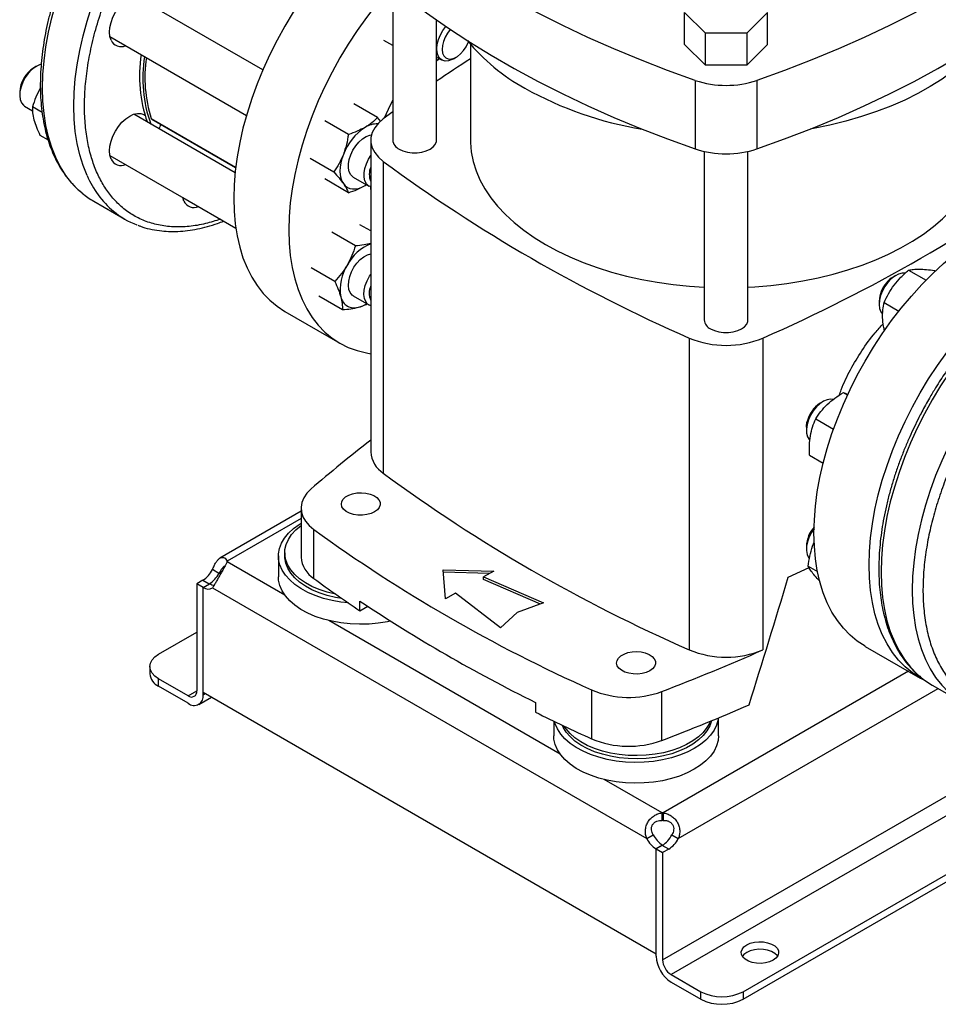
# Model space of a CAD drawing. Extents: x 0.4 to 10.6, y 0.4 to 8.1.
# Drawn here: x 2.4 to 3, y 4.9 to 5.5 of the extents above; entities that cross this region are included whole.
import ezdxf

# ---------------------------------------------------------------- set-up
doc = ezdxf.new("R2010")
doc.units = 0
doc.linetypes.add('SLD-SOLID', pattern=[0])
doc.layers.get('0').update_dxf_attribs({"linetype": 'CONTINUOUS'})

msp = doc.modelspace()

# ---------------------------------------------------------------- linework, layer by layer
at = {"color": 7, "linetype": 'SLD-SOLID'}
for p, q in [((2.59074, 5.51138), (2.50585, 5.56039)), ((2.67613, 5.56608), (2.67613, 5.46521)), ((2.88159, 5.53545), (2.86795, 5.54909)), ((2.86795, 5.52819), (2.86795, 5.54909)), ((2.9225, 5.54909), (2.90887, 5.53545)), ((2.9225, 5.52819), (2.9225, 5.54909)), ((2.70487, 5.46521), (2.70487, 5.54431)), ((2.90887, 5.53545), (2.88159, 5.53545)), ((2.88159, 5.51455), (2.88159, 5.53545)), ((2.90887, 5.53545), (2.90887, 5.51455)), ((2.49022, 5.53333), (2.57996, 5.48152)), ((2.67613, 5.52745), (2.67032, 5.53081)), ((2.72722, 5.52824), (2.72722, 5.46521)), ((2.88159, 5.51455), (2.86795, 5.52819)), ((2.9225, 5.52819), (2.90887, 5.51455)), ((2.70487, 5.51988), (2.70826, 5.51793)), ((2.71608, 5.5187), (2.71784, 5.51972)), ((2.90887, 5.51455), (2.88159, 5.51455)), ((2.44196, 5.51387), (2.44019, 5.51285)), ((2.87494, 5.5045), (2.87494, 5.4595)), ((2.91551, 5.5045), (2.91551, 5.4595)), ((2.43092, 5.49677), (2.43092, 5.49473)), ((2.6661, 5.48003), (2.65053, 5.48901)), ((2.43415, 5.48758), (2.43939, 5.48456)), ((2.44564, 5.48336), (2.4393, 5.48703)), ((2.57247, 5.44381), (2.50585, 5.48227)), ((2.67613, 5.48376), (2.66992, 5.47916)), ((2.51771, 5.47905), (2.57285, 5.44722)), ((2.64696, 5.46898), (2.6314, 5.47796)), ((2.66827, 5.47751), (2.6661, 5.48003)), ((2.44425, 5.46854), (2.44954, 5.46549)), ((2.66168, 5.46521), (2.66168, 5.26027)), ((2.88086, 5.45781), (2.88086, 5.34702)), ((2.9096, 5.34702), (2.9096, 5.45781)), ((2.49022, 5.45521), (2.57296, 5.40744)), ((2.62183, 5.4533), (2.63739, 5.44432)), ((2.66992, 5.45125), (2.66992, 5.24631)), ((2.64696, 5.4307), (2.6314, 5.43969)), ((2.6502, 5.44098), (2.66043, 5.43507)), ((2.65801, 5.43537), (2.65888, 5.43597)), ((2.65801, 5.43537), (2.65893, 5.43594)), ((2.47959, 5.4251), (2.5001, 5.41326)), ((2.5388, 5.4252), (2.53806, 5.4276)), ((2.53806, 5.42759), (2.57296, 5.40743)), ((2.65157, 5.39573), (2.63601, 5.40471)), ((2.66168, 5.40552), (2.6545, 5.40967)), ((2.63804, 5.37229), (2.62248, 5.38128)), ((3.0152, 5.37974), (3.02664, 5.37314)), ((3.03223, 5.37949), (3.03277, 5.37918)), ((3.00687, 5.37634), (3.00496, 5.37523)), ((2.62743, 5.36279), (2.643, 5.35381)), ((2.6502, 5.36286), (2.66043, 5.35695)), ((2.99583, 5.35941), (2.99583, 5.3572)), ((2.60524, 5.35267), (2.64143, 5.33177)), ((2.99913, 5.35848), (3.00884, 5.35287)), ((2.87105, 5.33514), (2.87105, 5.1302)), ((2.9194, 5.33514), (2.9194, 5.1302)), ((2.97235, 5.2993), (2.97505, 5.29774)), ((2.95904, 5.29348), (2.95713, 5.29238)), ((2.95413, 5.28201), (2.96585, 5.27524)), ((2.94799, 5.27656), (2.94799, 5.27435)), ((2.95011, 5.25808), (2.95907, 5.25291)), ((2.61586, 5.22329), (2.61586, 5.19115)), ((2.61586, 5.22124), (2.5625, 5.19044)), ((2.62427, 5.17711), (2.62427, 5.20925)), ((2.94799, 5.19844), (2.94799, 5.19623)), ((2.95209, 5.19832), (2.95322, 5.20093)), ((2.60098, 5.19189), (2.60098, 5.17822)), ((2.60512, 5.19397), (2.60512, 5.19189)), ((2.94932, 5.19093), (2.94991, 5.19015)), ((2.5672, 5.18808), (2.5672, 5.18846)), ((2.93614, 5.17799), (2.94975, 5.1844)), ((2.94921, 5.18512), (2.95533, 5.18158)), ((2.56184, 5.18046), (2.55759, 5.18291)), ((2.70923, 5.18282), (2.74246, 5.18192)), ((2.71079, 5.16364), (2.70923, 5.18282)), ((2.7398, 5.18039), (2.70936, 5.18121)), ((2.74246, 5.18192), (2.73585, 5.1781)), ((2.73585, 5.1781), (2.77517, 5.16103)), ((2.73585, 5.1765), (2.73585, 5.1781)), ((2.55132, 5.176), (2.54724, 5.17365)), ((2.54724, 5.17365), (2.54724, 5.10316)), ((2.55149, 5.1712), (2.54724, 5.17365)), ((2.55149, 5.1712), (2.55573, 5.17365)), ((2.77317, 5.16029), (2.73585, 5.1765)), ((2.55149, 5.10231), (2.55149, 5.1712)), ((2.55149, 5.10071), (2.55149, 5.1712)), ((2.55759, 5.17096), (2.84312, 5.00613)), ((2.71741, 5.16746), (2.71079, 5.16364)), ((2.74699, 5.14476), (2.71741, 5.16746)), ((2.65452, 5.15585), (2.65452, 5.16228)), ((2.65452, 5.15585), (2.65968, 5.15884)), ((2.77517, 5.16103), (2.75795, 5.1547)), ((2.75795, 5.1547), (2.74699, 5.14476)), ((2.52219, 5.12726), (2.54724, 5.14173)), ((2.98663, 5.13249), (3.02282, 5.1116)), ((2.51642, 5.11923), (2.51642, 5.11433)), ((2.52219, 5.10629), (2.52219, 5.11119)), ((2.54167, 5.09994), (2.52219, 5.11119)), ((3.03073, 5.10693), (3.05124, 5.09509)), ((2.54167, 5.09504), (2.52219, 5.10629)), ((2.55149, 5.10231), (2.84922, 4.93043)), ((2.80686, 5.10384), (2.80686, 5.0717)), ((2.85288, 5.10275), (2.85288, 5.07061)), ((2.54861, 5.09435), (2.55695, 5.09916)), ((2.77005, 5.09559), (2.77005, 5.08916)), ((2.90636, 4.90548), (3.23959, 5.09785)), ((2.90636, 4.90058), (3.24383, 5.0954)), ((2.78194, 5.08335), (2.78194, 5.07376)), ((2.8902, 5.07376), (2.8902, 5.08548)), ((2.85314, 5.0181), (2.85314, 5.02301)), ((2.8538, 5.02301), (2.8538, 5.0181)), ((2.84312, 5.00613), (2.84736, 5.00858)), ((2.85958, 5.00858), (2.86382, 5.00613)), ((2.85344, 5.00175), (2.84922, 4.99932)), ((2.8533, 5.00167), (2.84922, 4.99932)), ((2.84922, 4.92883), (2.84922, 4.99932)), ((2.84922, 4.99932), (2.85347, 4.99687)), ((2.84922, 4.93043), (2.84922, 4.99932)), ((2.85754, 4.99922), (2.8533, 5.00167)), ((2.85754, 4.99922), (2.85347, 4.99687)), ((2.85347, 4.99687), (2.85347, 4.92638)), ((2.85904, 4.91673), (2.87852, 4.90548)), ((2.85904, 4.91183), (2.87852, 4.90058)), ((2.87852, 4.90058), (2.87852, 4.90548)), ((2.90636, 4.90548), (2.90636, 4.90058))]:
    msp.add_line(p, q, dxfattribs=at)
at = {"color": 8, "linetype": 'SLD-SOLID'}
for p, q in [((2.5174, 5.47944), (2.57287, 5.44742)), ((2.61586, 5.21655), (2.5672, 5.18846)), ((2.60519, 5.16614), (2.5672, 5.18808)), ((2.56378, 5.18158), (2.56184, 5.18046)), ((2.55132, 5.176), (2.55556, 5.17355)), ((2.78614, 5.06168), (2.63419, 5.1494)), ((2.85347, 4.92638), (3.1916, 5.12158)), ((3.01504, 5.11609), (2.8538, 5.02301)), ((3.20421, 5.116), (2.85904, 4.91673)), ((2.54167, 5.09994), (2.54724, 5.10316)), ((2.55149, 5.10071), (2.55288, 5.10151)), ((2.86382, 5.00613), (3.03458, 5.10471)), ((2.85314, 5.02301), (2.81515, 5.04494))]:
    msp.add_line(p, q, dxfattribs=at)
at = {"color": 8, "linetype": 'SLD-SOLID', "flags": 128}
for points in [[(2.47206, 5.43034), (2.46967, 5.43243), (2.46529, 5.43696), (2.46132, 5.44204), (2.45778, 5.44765), (2.45468, 5.45377), (2.45203, 5.46037), (2.44985, 5.46741), (2.44814, 5.47489), (2.44691, 5.48275), (2.44618, 5.49096), (2.44593, 5.4995), (2.44618, 5.50832), (2.44691, 5.51738), (2.44814, 5.52666), (2.44985, 5.5361), (2.45203, 5.54567), (2.45468, 5.55532), (2.45778, 5.56502), (2.46132, 5.57473), (2.46529, 5.58439), (2.46967, 5.59398), (2.47444, 5.60345), (2.47958, 5.61275), (2.48507, 5.62185), (2.49088, 5.63072), (2.497, 5.6393), (2.50338, 5.64757), (2.51001, 5.6555), (2.51686, 5.66303), (2.5239, 5.67015), (2.5311, 5.67683), (2.53842, 5.68303), (2.54584, 5.68872), (2.55332, 5.6939), (2.56083, 5.69852), (2.56835, 5.70257), (2.57583, 5.70604), (2.58325, 5.70891), (2.59057, 5.71116), (2.59777, 5.7128), (2.60481, 5.7138), (2.61166, 5.71417), (2.61829, 5.71391), (2.62467, 5.71301), (2.63078, 5.71148), (2.63418, 5.71031)], [(2.47518, 5.44193), (2.47253, 5.44853), (2.47035, 5.45558), (2.46864, 5.46305), (2.46742, 5.47091), (2.46668, 5.47912), (2.46644, 5.48766), (2.46668, 5.49648), (2.46742, 5.50555), (2.46864, 5.51482), (2.47035, 5.52426), (2.47253, 5.53383), (2.47518, 5.54349), (2.47829, 5.55319), (2.48183, 5.56289), (2.4858, 5.57256), (2.49018, 5.58214), (2.49495, 5.59161), (2.50009, 5.60091), (2.50558, 5.61002), (2.51139, 5.61888), (2.5175, 5.62747), (2.52389, 5.63574), (2.53052, 5.64366), (2.53737, 5.6512), (2.54441, 5.65832), (2.5516, 5.66499), (2.55892, 5.67119), (2.56634, 5.67689), (2.57383, 5.68206), (2.58134, 5.68668), (2.58886, 5.69073), (2.59634, 5.6942), (2.60376, 5.69707), (2.61108, 5.69933), (2.61828, 5.70096), (2.62531, 5.70196), (2.63216, 5.70233), (2.63879, 5.70207), (2.64518, 5.70117), (2.65129, 5.69964), (2.65462, 5.6985)], [(3.18495, 5.39228), (3.18192, 5.39331), (3.17581, 5.39484), (3.16943, 5.39574), (3.16279, 5.39601), (3.15595, 5.39564), (3.14891, 5.39463), (3.14171, 5.393), (3.13439, 5.39074), (3.12697, 5.38788), (3.11949, 5.38441), (3.11197, 5.38035), (3.10446, 5.37573), (3.09698, 5.37056), (3.08956, 5.36486), (3.08223, 5.35866), (3.07504, 5.35199), (3.068, 5.34487), (3.06115, 5.33733), (3.05452, 5.32941), (3.04814, 5.32114), (3.04202, 5.31255), (3.03621, 5.30369), (3.03072, 5.29458), (3.02558, 5.28528), (3.02081, 5.27581), (3.01643, 5.26623), (3.01246, 5.25656), (3.00892, 5.24686), (3.00582, 5.23716), (3.00317, 5.2275), (3.00098, 5.21793), (2.99928, 5.20849), (2.99805, 5.19922), (2.99731, 5.19015), (2.99707, 5.18133), (2.99731, 5.17279), (2.99805, 5.16458), (2.99928, 5.15672), (3.00098, 5.14925), (3.00317, 5.1422), (3.00582, 5.1356), (3.00892, 5.12949), (3.01246, 5.12387), (3.01643, 5.11879), (3.02081, 5.11426), (3.02352, 5.11191)], [(3.20535, 5.38048), (3.20243, 5.38148), (3.19632, 5.38301), (3.18993, 5.3839), (3.1833, 5.38417), (3.17645, 5.3838), (3.16941, 5.38279), (3.16222, 5.38116), (3.1549, 5.37891), (3.14748, 5.37604), (3.13999, 5.37257), (3.13248, 5.36851), (3.12496, 5.36389), (3.11748, 5.35872), (3.11006, 5.35302), (3.10274, 5.34682), (3.09554, 5.34015), (3.08851, 5.33303), (3.08166, 5.32549), (3.07503, 5.31757), (3.06864, 5.3093), (3.06253, 5.30071), (3.05672, 5.29185), (3.05123, 5.28275), (3.04609, 5.27344), (3.04132, 5.26398), (3.03694, 5.25439), (3.03297, 5.24472), (3.02942, 5.23502), (3.02632, 5.22532), (3.02367, 5.21566), (3.02149, 5.2061), (3.01978, 5.19665), (3.01856, 5.18738), (3.01782, 5.17831), (3.01757, 5.16949), (3.01782, 5.16096), (3.01856, 5.15274), (3.01978, 5.14488), (3.02149, 5.13741), (3.02367, 5.13036), (3.02632, 5.12377), (3.02942, 5.11765), (3.03297, 5.11204), (3.03694, 5.10695), (3.04132, 5.10243), (3.04404, 5.10006)]]:
    msp.add_lwpolyline(points, dxfattribs=at)
at = {"color": 7, "linetype": 'SLD-SOLID', "flags": 128}
for points in [[(2.87494, 5.5045), (2.85672, 5.51106), (2.83889, 5.51796), (2.82145, 5.52518), (2.80442, 5.53274), (2.78783, 5.5406), (2.7717, 5.54878), (2.75603, 5.55725), (2.74085, 5.56602), (2.72617, 5.57506), (2.71201, 5.58438), (2.69838, 5.59395), (2.6853, 5.60378), (2.67278, 5.61385), (2.66083, 5.62415), (2.64947, 5.63466)], [(3.14099, 5.63466), (3.12963, 5.62415), (3.11768, 5.61385), (3.10516, 5.60378), (3.09208, 5.59395), (3.07845, 5.58438), (3.06429, 5.57506), (3.04961, 5.56602), (3.03442, 5.55725), (3.01876, 5.54878), (3.00262, 5.5406), (2.98603, 5.53274), (2.96901, 5.52518), (2.95157, 5.51796), (2.93373, 5.51106), (2.91551, 5.5045)], [(2.64595, 5.59403), (2.64249, 5.59046), (2.63565, 5.58293), (2.62902, 5.57501), (2.62264, 5.56674), (2.61653, 5.55816), (2.61072, 5.5493), (2.60524, 5.54021), (2.6001, 5.53091), (2.59533, 5.52145), (2.59095, 5.51187), (2.58699, 5.50221), (2.58344, 5.49251), (2.58034, 5.48281), (2.57769, 5.47317), (2.57551, 5.4636), (2.57381, 5.45417), (2.57258, 5.4449), (2.57185, 5.43584), (2.5716, 5.42702)], [(2.64947, 5.58966), (2.66083, 5.57914), (2.67278, 5.56884), (2.6853, 5.55878), (2.69838, 5.54895), (2.71201, 5.53937), (2.72617, 5.53006), (2.74085, 5.52101), (2.75603, 5.51225), (2.7717, 5.50377), (2.78783, 5.4956), (2.80442, 5.48773), (2.82145, 5.48018), (2.83889, 5.47295), (2.85672, 5.46605), (2.87494, 5.4595)], [(2.91551, 5.4595), (2.93373, 5.46605), (2.95157, 5.47295), (2.96901, 5.48018), (2.98603, 5.48773), (3.00262, 5.4956), (3.01876, 5.50377), (3.03442, 5.51225), (3.04961, 5.52101), (3.06429, 5.53006), (3.07845, 5.53937), (3.09208, 5.54895), (3.10516, 5.55878), (3.11768, 5.56884), (3.12963, 5.57914), (3.14099, 5.58966)], [(2.67573, 5.5664), (2.67184, 5.56203), (2.66521, 5.55412), (2.65883, 5.54585), (2.65272, 5.53727), (2.64691, 5.52841), (2.64143, 5.51931), (2.63629, 5.51001), (2.63152, 5.50055), (2.62714, 5.49097), (2.62318, 5.48131), (2.61963, 5.47162), (2.61653, 5.46192), (2.61389, 5.45227), (2.6117, 5.44271), (2.61, 5.43327), (2.60877, 5.42401), (2.60804, 5.41494), (2.60779, 5.40613)], [(2.49097, 5.53094), (2.49021, 5.53338), (2.48996, 5.53622), (2.49021, 5.53935), (2.49097, 5.54266), (2.49219, 5.54601), (2.49384, 5.54928), (2.49585, 5.55235), (2.49814, 5.55508), (2.50063, 5.55739), (2.50322, 5.55918), (2.5058, 5.56038), (2.50829, 5.56094), (2.51058, 5.56085), (2.51259, 5.56011), (2.51424, 5.55874), (2.51547, 5.5568), (2.51621, 5.55441)], [(2.71608, 5.5187), (2.71518, 5.51822), (2.71283, 5.51739), (2.71064, 5.51721), (2.7087, 5.5177), (2.7071, 5.51883), (2.70592, 5.52056), (2.70522, 5.52279), (2.70503, 5.52543), (2.70535, 5.52835), (2.70618, 5.53141), (2.70746, 5.53448), (2.70915, 5.53741), (2.71111, 5.53999)], [(2.71403, 5.53801), (2.71392, 5.53789), (2.71208, 5.53552), (2.71056, 5.53288), (2.70943, 5.53011), (2.70875, 5.52736), (2.70856, 5.52477), (2.70888, 5.52249), (2.70967, 5.52063), (2.71091, 5.51931), (2.71252, 5.51859), (2.71441, 5.5185), (2.7165, 5.51906), (2.71865, 5.52023), (2.72076, 5.52195), (2.72271, 5.52413), (2.7244, 5.52665), (2.7244, 5.52665)], [(2.7244, 5.52665), (2.72574, 5.52937), (2.72591, 5.52981)], [(3.06521, 5.53065), (3.06237, 5.52723), (3.05694, 5.52143), (3.05092, 5.51584), (3.04431, 5.51048), (3.03715, 5.50535), (3.02946, 5.50049), (3.02128, 5.4959), (3.01262, 5.49161), (3.00353, 5.48764), (2.99403, 5.48399), (2.98417, 5.48068), (2.97397, 5.47773), (2.96349, 5.47514), (2.95274, 5.47293), (2.95047, 5.47251)], [(2.4451, 5.51516), (2.44346, 5.51461), (2.44107, 5.51331), (2.43872, 5.51143), (2.43653, 5.50908), (2.43459, 5.50635), (2.43299, 5.50337), (2.43181, 5.50029), (2.43111, 5.49725), (2.43092, 5.49439), (2.43124, 5.49184), (2.43207, 5.48973), (2.43335, 5.48815), (2.43415, 5.48758)], [(2.70487, 5.5177), (2.70584, 5.51823), (2.70677, 5.51879)], [(2.67613, 5.49162), (2.67308, 5.48539), (2.67058, 5.47965)], [(2.49097, 5.45282), (2.49021, 5.45526), (2.48996, 5.4581), (2.49021, 5.46123), (2.49097, 5.46454), (2.49219, 5.46789), (2.49384, 5.47116), (2.49585, 5.47423), (2.49814, 5.47697), (2.50063, 5.47927), (2.50322, 5.48106), (2.5058, 5.48226), (2.50829, 5.48282), (2.51058, 5.48273), (2.51259, 5.48199), (2.51322, 5.48157)], [(2.52352, 5.47569), (2.52299, 5.47403), (2.52234, 5.47275)], [(2.66992, 5.47916), (2.66674, 5.47638), (2.66429, 5.47336), (2.66262, 5.47017), (2.66178, 5.46687), (2.66178, 5.46354), (2.66262, 5.46024), (2.66429, 5.45705), (2.66674, 5.45403), (2.66992, 5.45125)], [(2.6502, 5.44098), (2.64999, 5.44111), (2.64854, 5.44247), (2.64754, 5.44439), (2.64702, 5.44679), (2.64702, 5.44955), (2.64754, 5.45254), (2.64854, 5.45562), (2.64999, 5.45865), (2.65181, 5.46149), (2.65392, 5.464), (2.65622, 5.46607), (2.65861, 5.4676), (2.66096, 5.46851), (2.66215, 5.46873)], [(2.68034, 5.45934), (2.68286, 5.45818), (2.68576, 5.45738), (2.68889, 5.45696), (2.69211, 5.45696), (2.69525, 5.45738), (2.69815, 5.45818), (2.70066, 5.45934), (2.70267, 5.46079), (2.70407, 5.46247), (2.70478, 5.46428), (2.70487, 5.46521)], [(2.72722, 5.46521), (2.72724, 5.46365), (2.72775, 5.45744), (2.72896, 5.45126), (2.73085, 5.44514), (2.73341, 5.4391), (2.73664, 5.43317), (2.74052, 5.42737), (2.74504, 5.42173), (2.75018, 5.41626), (2.75591, 5.411), (2.76221, 5.40596), (2.76906, 5.40116), (2.77642, 5.39662), (2.78428, 5.39237), (2.79259, 5.38842), (2.80133, 5.38478), (2.81045, 5.38147), (2.81991, 5.37851), (2.82969, 5.3759), (2.83974, 5.37366), (2.85001, 5.37179), (2.86047, 5.37031), (2.87107, 5.36922), (2.88086, 5.36857)], [(2.9096, 5.36857), (2.91404, 5.36882), (2.9247, 5.36972), (2.93523, 5.371), (2.94561, 5.37268), (2.95577, 5.37473), (2.96569, 5.37716), (2.97532, 5.37994), (2.98461, 5.38308), (2.99355, 5.38656), (3.00207, 5.39035), (3.01016, 5.39446), (3.01778, 5.39886), (3.02489, 5.40352), (3.03147, 5.40845), (3.03749, 5.4136), (3.04292, 5.41897), (3.04775, 5.42453), (3.05195, 5.43025), (3.05551, 5.43612), (3.05841, 5.44211), (3.06063, 5.44819), (3.06218, 5.45435), (3.06304, 5.46054), (3.06324, 5.46521)], [(2.64365, 5.45579), (2.6427, 5.45299), (2.642, 5.45022), (2.64158, 5.44752), (2.64143, 5.44494), (2.64158, 5.44253), (2.642, 5.44032), (2.6427, 5.43835), (2.64365, 5.43666)], [(2.66168, 5.43455), (2.66022, 5.4352), (2.65877, 5.43656), (2.65777, 5.43849), (2.65725, 5.44088), (2.65725, 5.44364), (2.65777, 5.44663), (2.65877, 5.44972), (2.66022, 5.45275), (2.66168, 5.45508)], [(2.64365, 5.43666), (2.64486, 5.43527), (2.64629, 5.43421), (2.64792, 5.4335), (2.64972, 5.43315), (2.65166, 5.43317), (2.65372, 5.43355), (2.65584, 5.43429), (2.65801, 5.43537)], [(2.66142, 5.43463), (2.66163, 5.43087), (2.66168, 5.43028)], [(2.5716, 5.42702), (2.57185, 5.41849), (2.57258, 5.41028), (2.57381, 5.40242), (2.57551, 5.39496), (2.57769, 5.38791), (2.58034, 5.38132), (2.58344, 5.37521), (2.58699, 5.3696), (2.59095, 5.36452), (2.59533, 5.35999), (2.6001, 5.35604), (2.60524, 5.35267), (2.60524, 5.35267)], [(2.95299, 5.20685), (2.95324, 5.21566), (2.95398, 5.22472), (2.9552, 5.23399), (2.95691, 5.24343), (2.95909, 5.25299), (2.96173, 5.26264), (2.96484, 5.27234), (2.96838, 5.28203), (2.97235, 5.29169), (2.97672, 5.30127), (2.98149, 5.31073), (2.98663, 5.32003), (2.99211, 5.32913), (2.99792, 5.33799), (3.00403, 5.34657), (3.01041, 5.35484), (3.01704, 5.36275), (3.02388, 5.37029), (3.03092, 5.3774), (3.03811, 5.38407), (3.04542, 5.39027), (3.05284, 5.39596), (3.06032, 5.40113), (3.06783, 5.40575), (3.07534, 5.4098), (3.08282, 5.41327), (3.09023, 5.41613), (3.09755, 5.41839), (3.10474, 5.42002), (3.11177, 5.42102), (3.11862, 5.42139), (3.12525, 5.42113), (3.13163, 5.42023), (3.13774, 5.4187), (3.14354, 5.41655), (3.14902, 5.41379)], [(2.60779, 5.40613), (2.60804, 5.3976), (2.60877, 5.38939), (2.61, 5.38153), (2.6117, 5.37407), (2.61389, 5.36702), (2.61653, 5.36043), (2.61963, 5.35432), (2.62318, 5.34871), (2.62714, 5.34363), (2.63152, 5.3391), (2.63629, 5.33515), (2.64143, 5.33178), (2.64691, 5.32901), (2.65272, 5.32686), (2.65883, 5.32533), (2.66168, 5.32485)], [(2.98918, 5.18596), (2.98943, 5.19477), (2.99017, 5.20383), (2.99139, 5.2131), (2.9931, 5.22254), (2.99528, 5.2321), (2.99792, 5.24175), (3.00103, 5.25144), (3.00457, 5.26114), (3.00854, 5.2708), (3.01291, 5.28038), (3.01768, 5.28984), (3.02282, 5.29914), (3.0283, 5.30824), (3.03411, 5.3171), (3.04022, 5.32568), (3.0466, 5.33394), (3.05323, 5.34186), (3.06007, 5.34939), (3.06711, 5.35651), (3.0743, 5.36318), (3.08162, 5.36938), (3.08903, 5.37507), (3.09651, 5.38024), (3.10402, 5.38486), (3.11153, 5.38891), (3.11901, 5.39238), (3.12642, 5.39524), (3.13374, 5.3975), (3.14093, 5.39913), (3.14796, 5.40013), (3.15481, 5.4005), (3.16144, 5.40024), (3.16782, 5.39934), (3.17393, 5.39781), (3.17973, 5.39566), (3.18522, 5.39289), (3.18858, 5.39078)], [(2.6502, 5.36286), (2.6494, 5.36343), (2.64811, 5.36501), (2.64729, 5.36712), (2.64696, 5.36967), (2.64716, 5.37253), (2.64786, 5.37557), (2.64903, 5.37865), (2.65063, 5.38163), (2.65257, 5.38436), (2.65476, 5.38672), (2.65711, 5.38859), (2.6595, 5.38989), (2.66168, 5.39054)], [(2.66168, 5.35643), (2.66132, 5.35654), (2.65963, 5.35752), (2.65834, 5.3591), (2.65752, 5.36122), (2.65719, 5.36376), (2.65739, 5.36663), (2.65809, 5.36967), (2.65926, 5.37275), (2.66086, 5.37572), (2.66168, 5.37696)], [(3.013, 5.37774), (3.013, 5.37774), (3.01088, 5.37778), (3.00857, 5.37717), (3.00618, 5.37591), (3.00383, 5.37408), (3.00162, 5.37176)], [(3.00162, 5.37176), (2.99965, 5.36906), (2.99802, 5.3661), (2.99681, 5.36303), (2.99607, 5.35997), (2.99583, 5.35709), (2.99611, 5.35451), (2.99689, 5.35236), (2.99805, 5.35081)], [(2.88507, 5.34115), (2.88758, 5.34), (2.89048, 5.33919), (2.89362, 5.33878), (2.89684, 5.33878), (2.89997, 5.33919), (2.90287, 5.34), (2.90539, 5.34115), (2.90739, 5.34261), (2.90879, 5.34428), (2.90951, 5.34609), (2.9096, 5.34702)], [(2.96563, 5.29477), (2.96386, 5.29499), (2.96161, 5.29462), (2.95924, 5.2936), (2.95686, 5.29198), (2.95459, 5.28983), (2.95252, 5.28726), (2.95075, 5.28438), (2.94938, 5.28133), (2.94845, 5.27825)], [(2.94799, 5.27656), (2.94801, 5.27716), (2.94837, 5.27979)], [(2.94845, 5.27825), (2.94802, 5.27529), (2.94811, 5.27258), (2.9487, 5.27026), (2.94978, 5.26842), (2.95022, 5.26795)], [(2.62238, 5.23582), (2.61969, 5.23308), (2.61769, 5.23014), (2.6164, 5.22708), (2.61587, 5.22394), (2.61609, 5.22079), (2.61707, 5.21768), (2.61878, 5.21469), (2.6212, 5.21186), (2.62427, 5.20925)], [(2.66416, 5.22089), (2.66183, 5.21983), (2.65914, 5.2191), (2.65623, 5.21876), (2.65326, 5.21881), (2.65039, 5.21925), (2.64778, 5.22006), (2.64556, 5.2212), (2.64385, 5.22261), (2.64276, 5.2242), (2.64233, 5.2259), (2.64259, 5.22761), (2.64352, 5.22924), (2.64508, 5.2307), (2.64718, 5.23191), (2.64971, 5.23281), (2.65253, 5.23335), (2.65549, 5.2335), (2.65843, 5.23325), (2.66119, 5.23262), (2.66362, 5.23163), (2.6656, 5.23035), (2.66701, 5.22884), (2.66778, 5.22719), (2.66786, 5.22547), (2.66726, 5.22379), (2.66601, 5.22224), (2.66416, 5.22089)], [(2.64695, 5.16099), (2.6421, 5.16155), (2.6362, 5.16261), (2.63054, 5.16404), (2.6252, 5.16584), (2.62025, 5.16798), (2.61576, 5.17043), (2.61178, 5.17316), (2.60837, 5.17613), (2.60556, 5.17931), (2.6034, 5.18265), (2.60191, 5.18612), (2.60112, 5.18966), (2.60103, 5.19322), (2.60165, 5.19677), (2.60296, 5.20026), (2.60496, 5.20364), (2.60761, 5.20686), (2.61087, 5.20989), (2.61472, 5.21269), (2.61586, 5.2134)], [(2.63874, 5.1667), (2.6384, 5.16676), (2.63295, 5.1681), (2.6278, 5.16979), (2.62304, 5.17183), (2.61873, 5.17417), (2.61493, 5.1768), (2.61169, 5.17966), (2.60907, 5.18273), (2.60709, 5.18595), (2.60578, 5.18928), (2.60517, 5.19269), (2.60525, 5.1961), (2.60604, 5.19949), (2.60752, 5.20281), (2.60966, 5.20599), (2.61245, 5.20901), (2.61583, 5.21182), (2.61586, 5.21184)], [(2.95302, 5.20983), (2.95137, 5.20737), (2.94984, 5.20437), (2.94874, 5.20128), (2.94812, 5.19826), (2.94801, 5.19544), (2.94842, 5.19296), (2.94932, 5.19093)], [(2.98663, 5.13249), (2.98663, 5.1325), (2.98149, 5.13587), (2.97672, 5.13982), (2.97235, 5.14435), (2.96838, 5.14943), (2.96484, 5.15503), (2.96173, 5.16115), (2.95909, 5.16774), (2.95691, 5.17479), (2.9552, 5.18225), (2.95398, 5.19011), (2.95324, 5.19832), (2.95299, 5.20685)], [(2.64271, 5.16393), (2.6384, 5.16468), (2.63295, 5.16601), (2.6278, 5.16771), (2.62304, 5.16974), (2.61873, 5.17209), (2.61493, 5.17471), (2.61169, 5.17758), (2.60907, 5.18064), (2.60709, 5.18387), (2.60578, 5.1872), (2.60517, 5.1906), (2.60512, 5.19189)], [(3.02641, 5.10971), (3.02282, 5.11161), (3.01768, 5.11497), (3.01291, 5.11893), (3.00854, 5.12346), (3.00457, 5.12853), (3.00103, 5.13414), (2.99792, 5.14026), (2.99528, 5.14685), (2.9931, 5.15389), (2.99139, 5.16136), (2.99017, 5.16921), (2.98943, 5.17743), (2.98918, 5.18596)], [(2.67472, 5.14909), (2.67258, 5.14864), (2.66662, 5.14769), (2.66052, 5.14713), (2.65434, 5.14698), (2.64818, 5.14723), (2.6421, 5.14789), (2.6362, 5.14894), (2.63054, 5.15038), (2.6252, 5.15218), (2.62025, 5.15432), (2.61576, 5.15677), (2.61178, 5.1595), (2.60837, 5.16247), (2.60556, 5.16565), (2.6034, 5.16899), (2.60191, 5.17246), (2.60112, 5.17599), (2.60098, 5.17822)], [(2.52219, 5.11119), (2.51974, 5.11291), (2.51792, 5.11488), (2.5168, 5.11701), (2.51642, 5.11923), (2.5168, 5.12144), (2.51792, 5.12358), (2.51974, 5.12554), (2.52219, 5.12726)], [(2.84512, 5.11643), (2.84279, 5.11537), (2.84009, 5.11464), (2.83718, 5.1143), (2.83422, 5.11435), (2.83135, 5.11479), (2.82873, 5.1156), (2.82651, 5.11674), (2.82481, 5.11815), (2.82371, 5.11974), (2.82328, 5.12144), (2.82354, 5.12315), (2.82447, 5.12478), (2.82603, 5.12624), (2.82813, 5.12745), (2.83066, 5.12835), (2.83348, 5.12889), (2.83644, 5.12904), (2.83938, 5.12879), (2.84214, 5.12816), (2.84458, 5.12717), (2.84655, 5.12589), (2.84796, 5.12438), (2.84873, 5.12272), (2.84882, 5.12101), (2.84822, 5.11933), (2.84696, 5.11778), (2.84512, 5.11643)], [(3.02352, 5.11191), (3.02558, 5.11031), (3.03072, 5.10694), (3.03073, 5.10693)], [(2.87435, 5.06533), (2.86974, 5.06295), (2.86468, 5.0609), (2.85926, 5.05919), (2.85353, 5.05784), (2.84758, 5.05689), (2.84147, 5.05633), (2.8353, 5.05618), (2.82913, 5.05643), (2.82306, 5.05709), (2.81715, 5.05814), (2.81149, 5.05958), (2.80616, 5.06138), (2.80121, 5.06352), (2.79671, 5.06597), (2.79273, 5.0687), (2.78932, 5.07167), (2.78651, 5.07485), (2.78435, 5.07819), (2.78287, 5.08166), (2.78246, 5.0831)], [(2.88563, 5.08358), (2.88449, 5.08023), (2.88268, 5.07697), (2.88021, 5.07386), (2.87712, 5.07095), (2.87346, 5.06826), (2.86927, 5.06584), (2.86461, 5.06373), (2.85956, 5.06194), (2.85417, 5.06052), (2.84853, 5.05947), (2.84272, 5.05882), (2.83681, 5.05856), (2.83089, 5.05872), (2.82505, 5.05927), (2.81936, 5.06022), (2.8139, 5.06155), (2.80875, 5.06325), (2.80399, 5.06528), (2.79968, 5.06763), (2.79588, 5.07025), (2.79265, 5.07312), (2.79002, 5.07618), (2.78804, 5.0794), (2.78744, 5.08071)], [(2.88489, 5.08328), (2.88449, 5.08231), (2.88268, 5.07906), (2.88021, 5.07595), (2.87712, 5.07303), (2.87346, 5.07034), (2.86927, 5.06792), (2.86461, 5.06581), (2.85956, 5.06403), (2.85417, 5.0626), (2.84853, 5.06155), (2.84272, 5.0609), (2.83681, 5.06065), (2.83089, 5.0608), (2.82505, 5.06135), (2.81936, 5.0623), (2.8139, 5.06363), (2.80875, 5.06533), (2.80399, 5.06736), (2.79968, 5.06971), (2.79588, 5.07233), (2.79265, 5.0752), (2.79002, 5.07826), (2.78883, 5.08005)], [(2.89009, 5.08543), (2.88993, 5.08431), (2.88897, 5.08078), (2.88731, 5.07734), (2.88499, 5.07404), (2.88202, 5.07091), (2.87846, 5.06799), (2.87435, 5.06533)], [(2.87435, 5.05166), (2.86974, 5.04929), (2.86468, 5.04723), (2.85926, 5.04552), (2.85353, 5.04418), (2.84758, 5.04323), (2.84147, 5.04267), (2.8353, 5.04251), (2.82913, 5.04277), (2.82306, 5.04343), (2.81715, 5.04448), (2.81149, 5.04592), (2.80616, 5.04772), (2.80121, 5.04985), (2.79671, 5.0523), (2.79273, 5.05503), (2.78932, 5.05801), (2.78651, 5.06119), (2.78435, 5.06453), (2.78287, 5.06799), (2.78207, 5.07153), (2.78194, 5.07376)], [(2.8902, 5.07376), (2.88993, 5.07064), (2.88897, 5.06712), (2.88731, 5.06368), (2.88499, 5.06038), (2.88202, 5.05724), (2.87846, 5.05433), (2.87435, 5.05166)], [(2.9262, 4.92617), (2.92386, 4.92512), (2.92116, 4.92442), (2.91824, 4.92411), (2.91528, 4.92421), (2.91245, 4.92472), (2.90991, 4.92561), (2.90781, 4.92682), (2.90628, 4.92828), (2.9054, 4.92992), (2.90522, 4.93163), (2.90575, 4.93331), (2.90697, 4.93487), (2.9088, 4.93622), (2.91113, 4.93728), (2.91384, 4.93798), (2.91676, 4.93829), (2.91972, 4.93818), (2.92255, 4.93767), (2.92509, 4.93679), (2.92718, 4.93558), (2.92872, 4.93411), (2.9296, 4.93248), (2.92978, 4.93077), (2.92924, 4.92908), (2.92803, 4.92752), (2.9262, 4.92617)], [(2.92905, 4.92875), (2.92872, 4.92921), (2.92718, 4.93067), (2.92509, 4.93189), (2.92255, 4.93277), (2.91972, 4.93328), (2.91676, 4.93338), (2.91384, 4.93308), (2.91113, 4.93237), (2.9088, 4.93132), (2.90697, 4.92997), (2.90595, 4.92875)]]:
    msp.add_lwpolyline(points, dxfattribs=at)
at = {"color": 7, "linetype": 'SLD-SOLID'}
for centre, radius, start, end in [((2.49756, 5.53392), 0.00723, 204.29484, 294.73607), ((2.82688, 5.61469), 0.13188, 219.58671, 241.02552), ((2.59859, 5.50705), 0.08895, 170.69118, 199.69331), ((2.6008, 5.50578), 0.08895, 170.69118, 199.69331), ((2.60154, 5.50633), 0.08833, 171.43489, 197.72566), ((3.23746, 4.7155), 0.95151, 122.42831, 124.03679), ((2.45092, 5.49594), 0.02002, 122.39445, 177.61092), ((2.89523, 5.56565), 0.06442, 251.64689, 288.35311), ((2.87896, 5.70846), 0.23915, 240.99247, 260.61982), ((2.51808, 5.47965), 0.000708, 197.55734, 238.7257), ((2.66571, 5.46148), 0.0144, 87.82717, 122.33582), ((2.67741, 5.44336), 0.03597, 122.63797, 159.77289), ((2.68317, 5.46581), 0.00706, 184.91931, 246.40083), ((2.89523, 5.52064), 0.06442, 251.64689, 288.35311), ((2.49756, 5.4558), 0.00723, 204.29484, 294.73607), ((3.29092, 6.29471), 1.04741, 233.63755, 246.36782), ((2.49953, 6.29471), 1.04741, 293.63218, 306.36245), ((2.67254, 5.44278), 0.01185, 156.47299, 203.52701), ((2.50689, 5.47236), 0.05457, 230.34444, 239.98985), ((2.5454, 5.42817), 0.00724, 204.30077, 294.80319), ((2.52734, 5.46046), 0.0545, 230.30854, 249.19089), ((2.67287, 5.36943), 0.02991, 111.96198, 152.68168), ((2.67102, 5.36718), 0.02945, 147.13089, 189.73979), ((3.01311, 5.36148), 0.01599, 120.63945, 141.4006), ((2.67203, 5.36466), 0.01138, 155.43703, 204.56297), ((3.0156, 5.35852), 0.01979, 139.21337, 177.42817), ((2.65081, 5.36392), 0.00898, 191.06996, 288.91929), ((2.64845, 5.37382), 0.01913, 285.98677, 303.21903), ((2.88789, 5.34763), 0.00706, 184.91931, 246.40083), ((2.89523, 5.39313), 0.06283, 247.37205, 292.62795), ((2.96782, 5.27561), 0.01989, 122.51242, 167.88064), ((3.14819, 4.63327), 0.79971, 127.47073, 131.10954), ((2.67962, 5.26145), 0.01798, 183.7832, 237.35844), ((3.29092, 6.08977), 1.04741, 233.63755, 246.36782), ((2.96797, 5.19748), 0.02001, 138.27642, 177.24377), ((3.2234, 6.03625), 1.02122, 234.07762, 245.92776), ((2.63396, 5.19245), 0.01816, 184.13336, 237.71079), ((2.56326, 5.18827), 0.00394, 357.23977, 2.77015), ((2.54207, 5.19071), 0.01737, 302.14909, 333.32051), ((2.54632, 5.18826), 0.01737, 302.14909, 333.32051), ((2.55969, 5.18043), 0.00785, 239.74112, 263.3063), ((3.14283, 5.88311), 0.87599, 233.7026, 236.12082), ((2.55473, 5.17578), 0.00561, 234.72191, 300.7085), ((3.22118, 6.01047), 1.02006, 236.25352, 243.75185), ((2.38507, 6.33087), 1.3142, 290.85287, 293.99056), ((2.89523, 5.1882), 0.06283, 247.37205, 292.62795), ((2.52627, 5.11531), 0.0099, 185.6948, 245.62534), ((2.54385, 5.10261), 0.00344, 230.79671, 9.21404), ((2.5455, 5.09974), 0.00606, 230.79671, 9.21404), ((2.83126, 5.16182), 0.0629, 247.17743, 290.10799), ((2.38198, 6.30644), 1.32251, 290.859, 293.54713), ((3.29099, 6.13975), 1.17266, 243.62543, 245.6163), ((2.83126, 5.12976), 0.06298, 247.2061, 290.07932), ((2.85347, 5.00255), 0.02046, 89.07658, 90.92012), ((2.85347, 4.99765), 0.02046, 89.07658, 90.92012), ((2.85876, 5.01402), 0.01752, 206.7683, 237.02359), ((2.86301, 5.01647), 0.01752, 206.7683, 237.02359), ((2.84405, 5.01638), 0.01737, 302.14909, 333.32051), ((2.8483, 5.01393), 0.01737, 302.14909, 333.32051), ((2.87053, 4.9298), 0.02133, 182.60548, 237.39452), ((2.86556, 4.92693), 0.0121, 182.60548, 237.39452), ((2.89244, 4.93235), 0.03026, 242.60967, 297.39033), ((2.89244, 4.92745), 0.03026, 242.60967, 297.39033)]:
    msp.add_arc(centre, radius, start, end, dxfattribs=at)
at = {"color": 8, "linetype": 'SLD-SOLID'}
msp.add_arc((2.53433, 5.46764), 0.06449, 203.49771, 229.61315, dxfattribs=at)
at = {"color": 7, "linetype": 'SLD-SOLID'}
msp.add_ellipse((2.23927, 5.94872), major_axis=(0.71821, 2.96121), ratio=0.287217, start_param=4.489879, end_param=4.519282, dxfattribs=at)
at = {"color": 8, "linetype": 'SLD-SOLID'}
msp.add_open_spline([(2.56289, 5.41326), (2.55961, 5.4122), (2.55258, 5.40994), (2.54218, 5.4083), (2.53178, 5.40798), (2.522, 5.40923), (2.51298, 5.41194), (2.50482, 5.41603), (2.4976, 5.42135), (2.49141, 5.42772), (2.48617, 5.43502), (2.48184, 5.44319), (2.47837, 5.45226), (2.47576, 5.46232), (2.47405, 5.47343), (2.47334, 5.48562), (2.47372, 5.49872), (2.47525, 5.51258), (2.47795, 5.52699), (2.4818, 5.54175), (2.48675, 5.55662), (2.49272, 5.57135), (2.49958, 5.58574), (2.50719, 5.59955), (2.51541, 5.61263), (2.52403, 5.62475), (2.53295, 5.636), (2.53915, 5.64278), (2.54226, 5.64616)], degree=3, knots=[0, 0, 0, 0, 0.035446, 0.076017, 0.116587, 0.156942, 0.196872, 0.236181, 0.274693, 0.31225, 0.34813, 0.384011, 0.41989, 0.455772, 0.49333, 0.531841, 0.57115, 0.61108, 0.651435, 0.692006, 0.732576, 0.772931, 0.812861, 0.85217, 0.890681, 0.928239, 0.964119, 1, 1, 1, 1], dxfattribs=at)
at = {"color": 7, "linetype": 'SLD-SOLID'}
for points, knots in [([(2.47775, 5.61379), (2.47605, 5.61077), (2.47366, 5.60654), (2.47037, 5.60019), (2.46768, 5.59474), (2.46466, 5.58819), (2.46169, 5.58127), (2.45881, 5.574), (2.45611, 5.56647), (2.45361, 5.55877), (2.45137, 5.55096), (2.44941, 5.54308), (2.44775, 5.5352), (2.44641, 5.52734), (2.44541, 5.51954), (2.44474, 5.51184), (2.44443, 5.50426), (2.44448, 5.49684), (2.44489, 5.48961), (2.44566, 5.48259), (2.44681, 5.47579), (2.44833, 5.46926), (2.45022, 5.463), (2.45248, 5.45704), (2.45511, 5.4514), (2.45812, 5.4461), (2.4615, 5.44115), (2.46528, 5.43661), (2.46866, 5.43311), (2.4709, 5.43131), (2.47164, 5.43072)], [0, 0, 0, 0, 0.0438017, 0.0613894, 0.0905814, 0.1208266, 0.1532106, 0.1869418, 0.221701, 0.2572341, 0.2933612, 0.3299505, 0.366904, 0.4041478, 0.4416258, 0.4792957, 0.5171253, 0.555091, 0.593176, 0.6313685, 0.6696597, 0.7080475, 0.7465341, 0.7851271, 0.8238406, 0.8626971, 0.9017312, 0.9409923, 0.9805487, 1, 1, 1, 1]), ([(2.70487, 5.51732), (2.70492, 5.51735), (2.70562, 5.51777), (2.70622, 5.51829), (2.70677, 5.51876)], [0, 0, 0, 0, 0.065957, 1, 1, 1, 1]), ([(2.44459, 5.4996), (2.44353, 5.49759), (2.44138, 5.49353), (2.44, 5.48921), (2.4393, 5.48703)], [0, 0, 0, 0, 0.4945107, 1, 1, 1, 1]), ([(2.4393, 5.48703), (2.43929, 5.48576), (2.43926, 5.48322), (2.43995, 5.48017), (2.4403, 5.47864)], [0, 0, 0, 0, 0.495458, 1, 1, 1, 1]), ([(2.4403, 5.47864), (2.44079, 5.47705), (2.44178, 5.47383), (2.44342, 5.47031), (2.44425, 5.46854)], [0, 0, 0, 0, 0.494511, 1, 1, 1, 1]), ([(2.6661, 5.48003), (2.66495, 5.47889), (2.66265, 5.4766), (2.65957, 5.47464), (2.65801, 5.47365)], [0, 0, 0, 0, 0.495458, 1, 1, 1, 1]), ([(2.65801, 5.47365), (2.65633, 5.47277), (2.65294, 5.47098), (2.64897, 5.46965), (2.64696, 5.46898)], [0, 0, 0, 0, 0.494511, 1, 1, 1, 1]), ([(2.64696, 5.46898), (2.6466, 5.46674), (2.64586, 5.46221), (2.64439, 5.45795), (2.64365, 5.45579)], [0, 0, 0, 0, 0.495458, 1, 1, 1, 1]), ([(2.64365, 5.45579), (2.64278, 5.45377), (2.64101, 5.44968), (2.6386, 5.44612), (2.63739, 5.44432)], [0, 0, 0, 0, 0.494511, 1, 1, 1, 1]), ([(2.63739, 5.44432), (2.63858, 5.44297), (2.64098, 5.44026), (2.64276, 5.43786), (2.64365, 5.43666)], [0, 0, 0, 0, 0.495458, 1, 1, 1, 1]), ([(2.64365, 5.43666), (2.64438, 5.43556), (2.64585, 5.43334), (2.64659, 5.43159), (2.64696, 5.4307)], [0, 0, 0, 0, 0.4945107, 1, 1, 1, 1]), ([(2.64696, 5.4307), (2.64893, 5.43136), (2.6529, 5.43269), (2.65629, 5.43447), (2.65801, 5.43537)], [0, 0, 0, 0, 0.495458, 1, 1, 1, 1]), ([(2.50849, 5.40935), (2.50909, 5.4091), (2.5116, 5.40806), (2.51635, 5.40681), (2.52251, 5.40568), (2.52874, 5.40518), (2.53493, 5.4052), (2.54127, 5.40574), (2.54774, 5.40679), (2.55432, 5.40837), (2.56009, 5.4101), (2.56367, 5.4115), (2.56502, 5.41203)], [0, 0, 0, 0, 0.0367354, 0.1547002, 0.2751395, 0.3841655, 0.4935716, 0.6032992, 0.7132797, 0.8234377, 0.9337015, 1, 1, 1, 1]), ([(2.65157, 5.39573), (2.65089, 5.39359), (2.64951, 5.38927), (2.64737, 5.38521), (2.64629, 5.38316)], [0, 0, 0, 0, 0.495458, 1, 1, 1, 1]), ([(2.66168, 5.39723), (2.66025, 5.3969), (2.65716, 5.3962), (2.65353, 5.3959), (2.65157, 5.39573)], [0, 0, 0, 0, 0.461655, 1, 1, 1, 1]), ([(3.18442, 5.39247), (3.18396, 5.39266), (3.18158, 5.39364), (3.17696, 5.39484), (3.1708, 5.39598), (3.16457, 5.39648), (3.15839, 5.39645), (3.15204, 5.39591), (3.14557, 5.39486), (3.139, 5.3933), (3.13234, 5.39124), (3.12562, 5.38869), (3.11887, 5.38566), (3.11211, 5.38216), (3.10536, 5.37822), (3.09865, 5.37384), (3.09199, 5.36904), (3.08542, 5.36385), (3.07895, 5.35828), (3.07261, 5.35236), (3.06642, 5.34612), (3.06042, 5.33961), (3.05464, 5.33287), (3.04917, 5.32601), (3.04408, 5.31919), (3.03979, 5.31305), (3.03612, 5.30751), (3.0326, 5.30194), (3.03023, 5.29791), (3.02889, 5.29563)], [0, 0, 0, 0, 0.0103146, 0.0528813, 0.096341, 0.1356822, 0.1751606, 0.214755, 0.2544407, 0.2941904, 0.3339783, 0.3737818, 0.4135823, 0.4533644, 0.4931119, 0.5328152, 0.5724636, 0.6120442, 0.6515395, 0.6909228, 0.7301516, 0.7691523, 0.8077862, 0.8457582, 0.8823164, 0.9166292, 0.9409932, 0.9665662, 1, 1, 1, 1]), ([(2.64629, 5.38316), (2.64508, 5.38124), (2.64264, 5.37735), (2.63958, 5.37399), (2.63804, 5.37229)], [0, 0, 0, 0, 0.4945107, 1, 1, 1, 1]), ([(3.00568, 5.36996), (3.00711, 5.3717), (3.00998, 5.37522), (3.01345, 5.37823), (3.0152, 5.37974)], [0, 0, 0, 0, 0.494511, 1, 1, 1, 1]), ([(3.0152, 5.37974), (3.01617, 5.37996), (3.01813, 5.3804), (3.02086, 5.38045), (3.02224, 5.38047)], [0, 0, 0, 0, 0.495458, 1, 1, 1, 1]), ([(3.02224, 5.38047), (3.02374, 5.38041), (3.02677, 5.38028), (3.0304, 5.37976), (3.03223, 5.37949)], [0, 0, 0, 0, 0.494511, 1, 1, 1, 1]), ([(2.63804, 5.37229), (2.63886, 5.37055), (2.6405, 5.36704), (2.6415, 5.36382), (2.642, 5.3622)], [0, 0, 0, 0, 0.495458, 1, 1, 1, 1]), ([(3.17863, 5.3772), (3.17546, 5.37678), (3.16912, 5.37593), (3.15907, 5.37309), (3.14861, 5.36904), (3.1377, 5.36356), (3.12654, 5.35668), (3.11531, 5.34842), (3.10417, 5.33888), (3.09332, 5.32817), (3.08292, 5.31644), (3.07314, 5.30391), (3.06412, 5.29078), (3.05596, 5.27727), (3.04874, 5.26362), (3.04255, 5.2501), (3.03731, 5.23675), (3.03298, 5.22359), (3.02951, 5.21051), (3.02689, 5.19742), (3.02518, 5.18435), (3.02448, 5.17134), (3.02486, 5.15868), (3.02639, 5.14659), (3.02909, 5.13529), (3.03294, 5.12498), (3.03789, 5.11583), (3.04386, 5.10798), (3.05072, 5.10152), (3.05833, 5.09649), (3.06655, 5.0929), (3.07517, 5.09074), (3.08408, 5.08978), (3.09029, 5.09017), (3.0934, 5.09037)], [0, 0, 0, 0, 0.029124, 0.058249, 0.088734, 0.119994, 0.151901, 0.184313, 0.217069, 0.25, 0.282931, 0.315687, 0.348099, 0.380006, 0.411266, 0.441751, 0.470875, 0.5, 0.529123, 0.558249, 0.588734, 0.619994, 0.651901, 0.684313, 0.717069, 0.75, 0.782931, 0.815687, 0.848099, 0.880006, 0.911266, 0.941751, 0.970875, 1, 1, 1, 1]), ([(2.99913, 5.35848), (3.00002, 5.36044), (3.00182, 5.36441), (3.00439, 5.3681), (3.00568, 5.36996)], [0, 0, 0, 0, 0.495458, 1, 1, 1, 1]), ([(2.642, 5.3622), (2.64234, 5.36069), (2.64303, 5.35765), (2.64301, 5.3551), (2.643, 5.35381)], [0, 0, 0, 0, 0.494511, 1, 1, 1, 1]), ([(2.643, 5.35381), (2.64491, 5.35397), (2.64877, 5.3543), (2.65206, 5.35505), (2.65372, 5.35543)], [0, 0, 0, 0, 0.495458, 1, 1, 1, 1]), ([(2.65372, 5.35543), (2.65522, 5.35587), (2.65731, 5.35649), (2.65886, 5.35736), (2.6593, 5.35761)], [0, 0, 0, 0, 0.719348, 1, 1, 1, 1]), ([(2.99812, 5.34857), (2.99812, 5.35033), (2.99811, 5.35389), (2.99878, 5.35694), (2.99913, 5.35848)], [0, 0, 0, 0, 0.494511, 1, 1, 1, 1]), ([(2.99941, 5.33997), (2.99918, 5.34093), (2.99847, 5.34392), (2.99826, 5.34669), (2.99812, 5.34857)], [0, 0, 0, 0, 0.32424, 1, 1, 1, 1]), ([(2.96966, 5.29754), (2.97007, 5.29876), (2.97194, 5.30441), (2.97686, 5.31433), (2.98434, 5.32691), (2.9917, 5.33711), (2.99676, 5.34259), (2.99858, 5.34455)], [0, 0, 0, 0, 0.0720877, 0.3345202, 0.5900661, 0.8530031, 1, 1, 1, 1]), ([(2.96176, 5.29151), (2.96336, 5.29291), (2.9666, 5.29576), (2.97042, 5.29811), (2.97235, 5.2993)], [0, 0, 0, 0, 0.494511, 1, 1, 1, 1]), ([(2.97235, 5.2993), (2.97304, 5.29902), (2.97386, 5.2987), (2.97512, 5.29813), (2.97531, 5.29804)], [0, 0, 0, 0, 0.849929, 1, 1, 1, 1]), ([(3.02889, 5.29563), (3.02718, 5.29261), (3.0248, 5.28838), (3.02151, 5.28202), (3.01882, 5.27658), (3.0158, 5.27003), (3.01283, 5.26311), (3.00995, 5.25583), (3.00725, 5.2483), (3.00475, 5.2406), (3.00251, 5.23279), (3.00055, 5.22492), (2.99889, 5.21703), (2.99755, 5.20917), (2.99654, 5.20137), (2.99588, 5.19367), (2.99557, 5.1861), (2.99562, 5.17868), (2.99603, 5.17145), (2.9968, 5.16442), (2.99795, 5.15763), (2.99947, 5.15109), (3.00136, 5.14483), (3.00362, 5.13887), (3.00625, 5.13323), (3.00926, 5.12793), (3.01264, 5.12299), (3.01642, 5.11845), (3.0199, 5.11484), (3.02227, 5.11295), (3.02312, 5.11227)], [0, 0, 0, 0, 0.0436703, 0.0612053, 0.0903098, 0.1204642, 0.1527511, 0.1863811, 0.2210362, 0.2564626, 0.2924814, 0.328961, 0.3658036, 0.4029357, 0.4403014, 0.4778583, 0.5155745, 0.5534263, 0.5913971, 0.629475, 0.6676514, 0.7059241, 0.7442953, 0.7827725, 0.8213699, 0.8601099, 0.8990269, 0.9381703, 0.9776081, 1, 1, 1, 1]), ([(2.95413, 5.28201), (2.9552, 5.28365), (2.95735, 5.28697), (2.96028, 5.28999), (2.96176, 5.29151)], [0, 0, 0, 0, 0.495458, 1, 1, 1, 1]), ([(2.95064, 5.2709), (2.95105, 5.27286), (2.95188, 5.27683), (2.95338, 5.28027), (2.95413, 5.28201)], [0, 0, 0, 0, 0.494511, 1, 1, 1, 1]), ([(2.95011, 5.25808), (2.95002, 5.26026), (2.94984, 5.26467), (2.95037, 5.26881), (2.95064, 5.2709)], [0, 0, 0, 0, 0.495458, 1, 1, 1, 1]), ([(2.94921, 5.18512), (2.9495, 5.18736), (2.9501, 5.19189), (2.95142, 5.19617), (2.95209, 5.19832)], [0, 0, 0, 0, 0.495458, 1, 1, 1, 1]), ([(2.55759, 5.18291), (2.55796, 5.18379), (2.55832, 5.18463), (2.55907, 5.18621), (2.55947, 5.18696), (2.56009, 5.18795), (2.56029, 5.18826), (2.56072, 5.18883), (2.56095, 5.1891), (2.56162, 5.18982), (2.56208, 5.1902), (2.56279, 5.19061), (2.56303, 5.19071), (2.56351, 5.19087), (2.56374, 5.19092), (2.5642, 5.19096), (2.56443, 5.19096), (2.56488, 5.19088), (2.5651, 5.19082), (2.56573, 5.19055), (2.56611, 5.19026), (2.56676, 5.18948), (2.56702, 5.18901), (2.5672, 5.18846)], [0, 0, 0, 0, 0.125, 0.125, 0.25, 0.25, 0.3125, 0.3125, 0.375, 0.375, 0.5, 0.5, 0.5625, 0.5625, 0.625, 0.625, 0.6875, 0.6875, 0.75, 0.75, 0.875, 0.875, 1, 1, 1, 1]), ([(2.5672, 5.18808), (2.56702, 5.18753), (2.56676, 5.18695), (2.56612, 5.18567), (2.56573, 5.18497), (2.56511, 5.18388), (2.56489, 5.18351), (2.56445, 5.18274), (2.56422, 5.18234), (2.56351, 5.18114), (2.56304, 5.18032), (2.56233, 5.17907), (2.5621, 5.17865), (2.56163, 5.17782), (2.56141, 5.1774), (2.56096, 5.17659), (2.56074, 5.17619), (2.56031, 5.1754), (2.56009, 5.17501), (2.55947, 5.1739), (2.55909, 5.17321), (2.55833, 5.17196), (2.55796, 5.17141), (2.55759, 5.17096)], [0, 0, 0, 0, 0.125, 0.125, 0.25, 0.25, 0.3125, 0.3125, 0.375, 0.375, 0.5, 0.5, 0.5625, 0.5625, 0.625, 0.625, 0.6875, 0.6875, 0.75, 0.75, 0.875, 0.875, 1, 1, 1, 1]), ([(2.56554, 5.18526), (2.56524, 5.18504), (2.56463, 5.1846), (2.56363, 5.18331), (2.56271, 5.18187), (2.5621, 5.18089), (2.56184, 5.18046)], [0, 0, 0, 0, 0.254057, 0.509157, 0.786346, 1, 1, 1, 1]), ([(2.95292, 5.17969), (2.95212, 5.1807), (2.95051, 5.18274), (2.94965, 5.18432), (2.94921, 5.18512)], [0, 0, 0, 0, 0.494511, 1, 1, 1, 1]), ([(2.95701, 5.17519), (2.95666, 5.17554), (2.95505, 5.17717), (2.95385, 5.17858), (2.95292, 5.17969)], [0, 0, 0, 0, 0.219313, 1, 1, 1, 1]), ([(2.84312, 5.00613), (2.84275, 5.00701), (2.84249, 5.0079), (2.84219, 5.00975), (2.84215, 5.01071), (2.84226, 5.01211), (2.84232, 5.01257), (2.8425, 5.0135), (2.84262, 5.01397), (2.84306, 5.01534), (2.84345, 5.0162), (2.84418, 5.01744), (2.84445, 5.01784), (2.84503, 5.01861), (2.84533, 5.01897), (2.84599, 5.01966), (2.84633, 5.01998), (2.84707, 5.02059), (2.84745, 5.02088), (2.84864, 5.02165), (2.84948, 5.02207), (2.85126, 5.0227), (2.85219, 5.02291), (2.85314, 5.02301)], [0, 0, 0, 0, 0.125, 0.125, 0.25, 0.25, 0.3125, 0.3125, 0.375, 0.375, 0.5, 0.5, 0.5625, 0.5625, 0.625, 0.625, 0.6875, 0.6875, 0.75, 0.75, 0.875, 0.875, 1, 1, 1, 1]), ([(2.8538, 5.02301), (2.85475, 5.02291), (2.85566, 5.0227), (2.85743, 5.02208), (2.85829, 5.02165), (2.85948, 5.02088), (2.85985, 5.0206), (2.86058, 5.02), (2.86093, 5.01967), (2.86193, 5.01863), (2.8625, 5.01787), (2.86323, 5.01664), (2.86346, 5.01621), (2.86385, 5.01534), (2.86402, 5.01489), (2.86431, 5.01399), (2.86443, 5.01353), (2.86461, 5.0126), (2.86468, 5.01212), (2.86479, 5.01071), (2.86475, 5.00978), (2.86445, 5.00792), (2.86419, 5.00701), (2.86382, 5.00613)], [0, 0, 0, 0, 0.125, 0.125, 0.25, 0.25, 0.3125, 0.3125, 0.375, 0.375, 0.5, 0.5, 0.5625, 0.5625, 0.625, 0.625, 0.6875, 0.6875, 0.75, 0.75, 0.875, 0.875, 1, 1, 1, 1]), ([(2.84736, 5.00858), (2.84705, 5.00909), (2.84678, 5.00962), (2.84637, 5.01073), (2.84623, 5.01132), (2.84615, 5.0122), (2.84615, 5.01249), (2.84618, 5.01309), (2.84622, 5.01339), (2.84635, 5.01396), (2.84644, 5.01424), (2.84666, 5.01479), (2.8468, 5.01506), (2.84711, 5.01557), (2.84728, 5.01581), (2.84767, 5.01626), (2.84789, 5.01647), (2.84834, 5.01685), (2.84859, 5.01702), (2.8491, 5.01732), (2.84936, 5.01746), (2.85019, 5.0178), (2.85077, 5.01795), (2.85195, 5.01812), (2.85254, 5.01814), (2.85314, 5.0181)], [0, 0, 0, 0, 0.125, 0.125, 0.25, 0.25, 0.3125, 0.3125, 0.375, 0.375, 0.4375, 0.4375, 0.5, 0.5, 0.5625, 0.5625, 0.625, 0.625, 0.6875, 0.6875, 0.75, 0.75, 0.875, 0.875, 1, 1, 1, 1]), ([(2.8538, 5.0181), (2.85439, 5.01814), (2.85498, 5.01812), (2.85585, 5.018), (2.85614, 5.01794), (2.85671, 5.01779), (2.857, 5.01769), (2.85755, 5.01747), (2.85782, 5.01734), (2.85833, 5.01704), (2.85857, 5.01686), (2.85926, 5.01629), (2.85966, 5.01585), (2.86029, 5.01483), (2.86051, 5.01428), (2.86078, 5.01311), (2.86081, 5.01252), (2.86066, 5.01073), (2.86021, 5.0096), (2.85958, 5.00858)], [0, 0, 0, 0, 0.125, 0.125, 0.1875, 0.1875, 0.25, 0.25, 0.3125, 0.3125, 0.375, 0.375, 0.5, 0.5, 0.625, 0.625, 0.75, 0.75, 1, 1, 1, 1])]:
    msp.add_open_spline(points, degree=3, knots=knots, dxfattribs=at)

doc.saveas('drawing.dxf')
